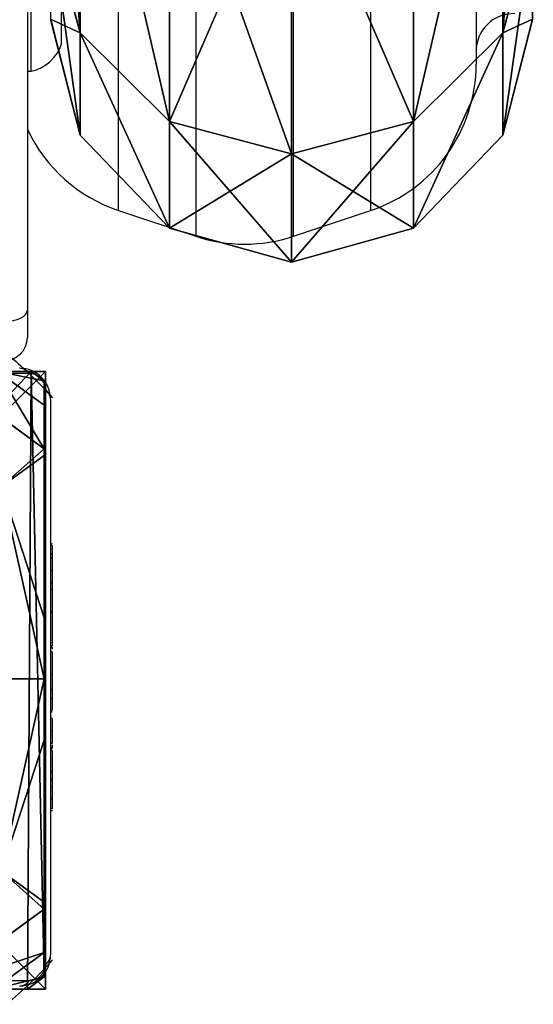
# Model space of a CAD drawing. Units: centimetres. Extents: x -304 to 302, y -229 to 231.
# Drawn here: x 3 to 10, y -74 to -62 of the extents above; entities that cross this region are included whole.
import ezdxf

# ---------------------------------------------------------------- set-up
doc = ezdxf.new("R2010")
doc.units = ezdxf.units.CM
doc.header["$LTSCALE"] = 2.54
doc.layers.get('0').update_dxf_attribs({"true_color": 0xff5454})
doc.layers.add('VP-EQ', color=7, linetype='Continuous', true_color=0x8a3492)

# ---------------------------------------------------------------- blocks, each defined once
blk = doc.blocks.new('R__nica')
at = {"color": 0}
for p, q in [((56.306, 6.964, 38.885), (57.843, 6.531, 39.384)), ((56.306, 6.964, 38.885), (57.843, 6.531, 39.384)), ((56.336, 6.955, 22.105), (57.843, 6.531, 21.616)), ((56.336, 6.955, 22.105), (57.843, 6.531, 21.616)), ((57.652, 6.959, 30.5), (59.25, 6.531, 30.5)), ((57.652, 6.959, 30.5), (59.25, 6.531, 30.5)), ((53.759, 6.531, 13.601), (57.843, 6.531, 21.616)), ((53.759, 6.531, 13.601), (57.843, 6.531, 21.616)), ((57.843, 6.531, 39.384), (53.759, 6.531, 47.399)), ((57.843, 6.531, 39.384), (53.759, 6.531, 47.399)), ((59.25, 6.531, 30.5), (57.843, 6.531, 39.384)), ((57.843, 6.531, 39.384), (59.061, 5.25, 39.78)), ((57.843, 6.531, 21.616), (59.061, 5.25, 21.22)), ((57.843, 6.531, 21.616), (59.25, 6.531, 30.5)), ((57.843, 6.531, 21.616), (59.061, 5.25, 21.22)), ((59.25, 6.531, 30.5), (57.843, 6.531, 39.384)), ((57.843, 6.531, 39.384), (59.061, 5.25, 39.78)), ((57.843, 6.531, 21.616), (59.25, 6.531, 30.5)), ((59.25, 6.531, 30.5), (60.531, 5.25, 30.5)), ((59.25, 6.531, 30.5), (60.531, 5.25, 30.5)), ((59.061, 5.25, 39.78), (54.796, 5.25, 48.152)), ((54.796, 5.25, 12.848), (59.061, 5.25, 21.22)), ((54.796, 5.25, 12.848), (59.061, 5.25, 21.22)), ((59.061, 5.25, 39.78), (54.796, 5.25, 48.152)), ((60.531, 5.25, 30.5), (59.061, 5.25, 39.78)), ((59.061, 5.25, 39.78), (59.507, 3.5, 39.925)), ((59.061, 5.25, 21.22), (60.531, 5.25, 30.5)), ((59.061, 5.25, 21.22), (59.507, 3.5, 21.075)), ((59.061, 5.25, 21.22), (59.507, 3.5, 21.075)), ((59.061, 5.25, 21.22), (60.531, 5.25, 30.5)), ((60.531, 5.25, 30.5), (59.061, 5.25, 39.78)), ((59.061, 5.25, 39.78), (59.507, 3.5, 39.925)), ((60.531, 5.25, 30.5), (61, 3.5, 30.5)), ((60.531, 5.25, 30.5), (61, 3.5, 30.5)), ((55.175, 3.5, 48.427), (59.507, 3.5, 39.925)), ((59.507, 3.5, 21.075), (55.175, 3.5, 12.573)), ((59.507, 3.5, 21.075), (55.175, 3.5, 12.573)), ((55.175, 3.5, 48.427), (59.507, 3.5, 39.925)), ((59.507, 3.5, 21.075), (59.061, 1.75, 21.22)), ((59.507, 3.5, 21.075), (59.061, 1.75, 21.22)), ((59.507, 3.5, 39.925), (59.061, 1.75, 39.78)), ((59.507, 3.5, 39.925), (59.061, 1.75, 39.78)), ((61, 3.5, 30.5), (59.507, 3.5, 21.075)), ((61, 3.5, 30.5), (59.507, 3.5, 21.075)), ((59.507, 3.5, 39.925), (61, 3.5, 30.5)), ((59.507, 3.5, 39.925), (61, 3.5, 30.5)), ((61, 3.5, 30.5), (60.531, 1.75, 30.5)), ((61, 3.5, 30.5), (60.531, 1.75, 30.5)), ((59.061, 1.75, 39.78), (54.796, 1.75, 48.152)), ((54.796, 1.75, 12.848), (59.061, 1.75, 21.22)), ((54.796, 1.75, 12.848), (59.061, 1.75, 21.22)), ((59.061, 1.75, 39.78), (54.796, 1.75, 48.152)), ((59.061, 1.75, 21.22), (57.843, 0.469, 21.616)), ((59.061, 1.75, 39.78), (57.843, 0.469, 39.384)), ((59.061, 1.75, 21.22), (57.843, 0.469, 21.616)), ((59.061, 1.75, 39.78), (57.843, 0.469, 39.384)), ((59.061, 1.75, 21.22), (60.531, 1.75, 30.5)), ((59.061, 1.75, 21.22), (60.531, 1.75, 30.5)), ((60.531, 1.75, 30.5), (59.061, 1.75, 39.78)), ((60.531, 1.75, 30.5), (59.061, 1.75, 39.78)), ((60.531, 1.75, 30.5), (59.25, 0.469, 30.5)), ((60.531, 1.75, 30.5), (59.25, 0.469, 30.5)), ((57.843, 0.469, 39.384), (53.759, 0.469, 47.399)), ((53.759, 0.469, 13.601), (57.843, 0.469, 21.616)), ((53.759, 0.469, 13.601), (57.843, 0.469, 21.616)), ((57.843, 0.469, 39.384), (53.759, 0.469, 47.399)), ((57.843, 0.469, 39.384), (56.306, 0.036, 38.885)), ((57.843, 0.469, 39.384), (56.306, 0.036, 38.885)), ((57.843, 0.469, 21.616), (56.336, 0.045, 22.105)), ((57.843, 0.469, 21.616), (56.336, 0.045, 22.105)), ((59.25, 0.469, 30.5), (57.652, 0.041, 30.5)), ((59.25, 0.469, 30.5), (57.652, 0.041, 30.5)), ((57.843, 0.469, 21.616), (59.25, 0.469, 30.5)), ((59.25, 0.469, 30.5), (57.843, 0.469, 39.384)), ((59.25, 0.469, 30.5), (57.843, 0.469, 39.384)), ((57.843, 0.469, 21.616), (59.25, 0.469, 30.5))]:
    blk.add_line(p, q, dxfattribs=at)
mesh = blk.add_polyface(dxfattribs=at)
corners = [(52.481, 6.964, 46.393), (57.843, 6.531, 39.384), (56.306, 6.964, 38.885), (53.759, 6.531, 47.399), (52.436, 6.969, 46.437)]
mesh.append_faces([[corners[k] for k in face] for face in [(0, 1, 2), (3, 0, 4)]], dxfattribs={"vtx0": -1, "color": 0})
mesh.append_faces([[corners[k] for k in face] for face in [(1, 0, 3)]], dxfattribs={"vtx0": -1, "vtx1": -1, "color": 0})
mesh = blk.add_polyface(dxfattribs=at)
corners = [(52.485, 6.953, 14.527), (57.843, 6.531, 21.616), (53.759, 6.531, 13.601), (56.332, 6.953, 22.077), (56.336, 6.955, 22.105)]
mesh.append_faces([[corners[k] for k in face] for face in [(0, 1, 2), (1, 3, 4)]], dxfattribs={"vtx0": -1, "color": 0})
mesh.append_faces([[corners[k] for k in face] for face in [(1, 0, 3)]], dxfattribs={"vtx0": -1, "vtx2": -1, "color": 0})
mesh = blk.add_polyface(dxfattribs=at)
corners = [(57.652, 6.959, 30.5), (57.843, 6.531, 39.384), (59.25, 6.531, 30.5), (56.332, 6.959, 38.834), (56.306, 6.964, 38.885)]
mesh.append_faces([[corners[k] for k in face] for face in [(0, 1, 2), (1, 3, 4)]], dxfattribs={"vtx0": -1, "color": 0})
mesh.append_faces([[corners[k] for k in face] for face in [(1, 0, 3)]], dxfattribs={"vtx0": -1, "vtx2": -1, "color": 0})
mesh = blk.add_polyface(dxfattribs=at)
corners = [(56.336, 6.955, 22.105), (59.25, 6.531, 30.5), (57.843, 6.531, 21.616), (57.659, 6.955, 30.456), (57.652, 6.959, 30.5)]
mesh.append_faces([[corners[k] for k in face] for face in [(0, 1, 2), (1, 3, 4)]], dxfattribs={"vtx0": -1, "color": 0})
mesh.append_faces([[corners[k] for k in face] for face in [(1, 0, 3)]], dxfattribs={"vtx0": -1, "vtx2": -1, "color": 0})
mesh = blk.add_polyface(dxfattribs=at)
corners = [(53.759, 6.531, 13.601), (59.061, 5.25, 21.22), (54.796, 5.25, 12.848), (57.843, 6.531, 21.616)]
mesh.append_faces([[corners[k] for k in face] for face in [(0, 1, 2), (1, 0, 3)]], dxfattribs={"vtx0": -1, "color": 0})
mesh = blk.add_polyface(dxfattribs=at)
corners = [(53.759, 6.531, 47.399), (59.061, 5.25, 39.78), (57.843, 6.531, 39.384), (54.796, 5.25, 48.152)]
mesh.append_faces([[corners[k] for k in face] for face in [(0, 1, 2), (1, 0, 3)]], dxfattribs={"vtx0": -1, "color": 0})
mesh = blk.add_polyface(dxfattribs=at)
corners = [(57.843, 6.531, 39.384), (60.531, 5.25, 30.5), (59.25, 6.531, 30.5), (59.061, 5.25, 39.78)]
mesh.append_faces([[corners[k] for k in face] for face in [(0, 1, 2), (1, 0, 3)]], dxfattribs={"vtx0": -1, "color": 0})
mesh = blk.add_polyface(dxfattribs=at)
corners = [(57.843, 6.531, 21.616), (60.531, 5.25, 30.5), (59.061, 5.25, 21.22), (59.25, 6.531, 30.5)]
mesh.append_faces([[corners[k] for k in face] for face in [(0, 1, 2), (1, 0, 3)]], dxfattribs={"vtx0": -1, "color": 0})
mesh = blk.add_polyface(dxfattribs=at)
corners = [(59.061, 5.25, 39.78), (55.175, 3.5, 48.427), (59.507, 3.5, 39.925), (54.796, 5.25, 48.152)]
mesh.append_faces([[corners[k] for k in face] for face in [(0, 1, 2), (1, 0, 3)]], dxfattribs={"vtx0": -1, "color": 0})
mesh = blk.add_polyface(dxfattribs=at)
corners = [(55.175, 3.5, 12.573), (59.061, 5.25, 21.22), (59.507, 3.5, 21.075), (54.796, 5.25, 12.848)]
mesh.append_faces([[corners[k] for k in face] for face in [(0, 1, 2), (1, 0, 3)]], dxfattribs={"vtx0": -1, "color": 0})
mesh = blk.add_polyface(dxfattribs=at)
corners = [(59.061, 5.25, 21.22), (61, 3.5, 30.5), (59.507, 3.5, 21.075), (60.531, 5.25, 30.5)]
mesh.append_faces([[corners[k] for k in face] for face in [(0, 1, 2), (1, 0, 3)]], dxfattribs={"vtx0": -1, "color": 0})
mesh = blk.add_polyface(dxfattribs=at)
corners = [(60.531, 5.25, 30.5), (59.507, 3.5, 39.925), (61, 3.5, 30.5), (59.061, 5.25, 39.78)]
mesh.append_faces([[corners[k] for k in face] for face in [(0, 1, 2), (1, 0, 3)]], dxfattribs={"vtx0": -1, "color": 0})
mesh = blk.add_polyface(dxfattribs=at)
corners = [(55.175, 3.5, 12.573), (59.061, 1.75, 21.22), (54.796, 1.75, 12.848), (59.507, 3.5, 21.075)]
mesh.append_faces([[corners[k] for k in face] for face in [(0, 1, 2), (1, 0, 3)]], dxfattribs={"vtx0": -1, "color": 0})
mesh = blk.add_polyface(dxfattribs=at)
corners = [(59.507, 3.5, 39.925), (54.796, 1.75, 48.152), (59.061, 1.75, 39.78), (55.175, 3.5, 48.427)]
mesh.append_faces([[corners[k] for k in face] for face in [(0, 1, 2), (1, 0, 3)]], dxfattribs={"vtx0": -1, "color": 0})
mesh = blk.add_polyface(dxfattribs=at)
corners = [(59.507, 3.5, 21.075), (60.531, 1.75, 30.5), (59.061, 1.75, 21.22), (61, 3.5, 30.5)]
mesh.append_faces([[corners[k] for k in face] for face in [(0, 1, 2), (1, 0, 3)]], dxfattribs={"vtx0": -1, "color": 0})
mesh = blk.add_polyface(dxfattribs=at)
corners = [(61, 3.5, 30.5), (59.061, 1.75, 39.78), (60.531, 1.75, 30.5), (59.507, 3.5, 39.925)]
mesh.append_faces([[corners[k] for k in face] for face in [(0, 1, 2), (1, 0, 3)]], dxfattribs={"vtx0": -1, "color": 0})
mesh = blk.add_polyface(dxfattribs=at)
corners = [(59.061, 1.75, 39.78), (53.759, 0.469, 47.399), (57.843, 0.469, 39.384), (54.796, 1.75, 48.152)]
mesh.append_faces([[corners[k] for k in face] for face in [(0, 1, 2), (1, 0, 3)]], dxfattribs={"vtx0": -1, "color": 0})
mesh = blk.add_polyface(dxfattribs=at)
corners = [(59.061, 1.75, 21.22), (53.759, 0.469, 13.601), (54.796, 1.75, 12.848), (57.843, 0.469, 21.616)]
mesh.append_faces([[corners[k] for k in face] for face in [(0, 1, 2), (1, 0, 3)]], dxfattribs={"vtx0": -1, "color": 0})
mesh = blk.add_polyface(dxfattribs=at)
corners = [(60.531, 1.75, 30.5), (57.843, 0.469, 21.616), (59.061, 1.75, 21.22), (59.25, 0.469, 30.5)]
mesh.append_faces([[corners[k] for k in face] for face in [(0, 1, 2), (1, 0, 3)]], dxfattribs={"vtx0": -1, "color": 0})
mesh = blk.add_polyface(dxfattribs=at)
corners = [(60.531, 1.75, 30.5), (57.843, 0.469, 39.384), (59.25, 0.469, 30.5), (59.061, 1.75, 39.78)]
mesh.append_faces([[corners[k] for k in face] for face in [(0, 1, 2), (1, 0, 3)]], dxfattribs={"vtx0": -1, "color": 0})
mesh = blk.add_polyface(dxfattribs=at)
corners = [(57.843, 0.469, 39.384), (52.481, 0.036, 46.393), (56.306, 0.036, 38.885), (53.759, 0.469, 47.399), (52.436, 0.031, 46.437)]
mesh.append_faces([[corners[k] for k in face] for face in [(0, 1, 2), (1, 3, 4)]], dxfattribs={"vtx0": -1, "color": 0})
mesh.append_faces([[corners[k] for k in face] for face in [(1, 0, 3)]], dxfattribs={"vtx0": -1, "vtx2": -1, "color": 0})
mesh = blk.add_polyface(dxfattribs=at)
corners = [(57.843, 0.469, 21.616), (52.485, 0.047, 14.527), (53.759, 0.469, 13.601), (56.332, 0.047, 22.077), (56.336, 0.045, 22.105)]
mesh.append_faces([[corners[k] for k in face] for face in [(0, 1, 2), (3, 0, 4)]], dxfattribs={"vtx0": -1, "color": 0})
mesh.append_faces([[corners[k] for k in face] for face in [(1, 0, 3)]], dxfattribs={"vtx0": -1, "vtx1": -1, "color": 0})
mesh = blk.add_polyface(dxfattribs=at)
corners = [(57.843, 0.469, 39.384), (57.652, 0.041, 30.5), (59.25, 0.469, 30.5), (56.332, 0.041, 38.834), (56.306, 0.036, 38.885)]
mesh.append_faces([[corners[k] for k in face] for face in [(0, 1, 2), (3, 0, 4)]], dxfattribs={"vtx0": -1, "color": 0})
mesh.append_faces([[corners[k] for k in face] for face in [(1, 0, 3)]], dxfattribs={"vtx0": -1, "vtx1": -1, "color": 0})
mesh = blk.add_polyface(dxfattribs=at)
corners = [(59.25, 0.469, 30.5), (56.336, 0.045, 22.105), (57.843, 0.469, 21.616), (57.659, 0.045, 30.456), (57.652, 0.041, 30.5)]
mesh.append_faces([[corners[k] for k in face] for face in [(0, 1, 2), (3, 0, 4)]], dxfattribs={"vtx0": -1, "color": 0})
mesh.append_faces([[corners[k] for k in face] for face in [(1, 0, 3)]], dxfattribs={"vtx0": -1, "vtx1": -1, "color": 0})
blk = doc.blocks.new('Komponent_4')
at = {"color": 18, "true_color": 0x030303, "xscale": 0.9405000000000009, "yscale": 0.9028800000000009, "zscale": 0.9405000000000008, "rotation": 360}
blk.add_blockref('R__nica', (0, 1.731), dxfattribs=at)
blk = doc.blocks.new('Grupuj_28')
at = {"color": 0, "rotation": 269.9999999999999}
blk.add_blockref('Komponent_4', (8, 58.818, 8.268), dxfattribs=at)
blk = doc.blocks.new('Komponent_6')
at = {"color": 0}
blk.add_blockref('Grupuj_28', (0.1, 0, 0.148), dxfattribs=at)
blk = doc.blocks.new('Grupuj_42')
at = {"color": 0}
for p, q in [((0, 8), (8, 8)), ((0, 8), (0, 8, 91.9)), ((0, 8, 91.9), (8, 8, 91.9)), ((0, 0), (0, 8)), ((0, 0, 91.9), (0, 8, 91.9)), ((0, 8), (0, 8, 91.9)), ((0, 0, 91.9), (0, 8, 91.9)), ((0, 8, 91.9), (8, 8, 91.9)), ((0, 0), (0, 8)), ((0, 8), (8, 8)), ((8, 8), (8, 8, 91.9)), ((8, 8, 91.9), (8, 0, 91.9)), ((8, 8), (8, 0)), ((8, 8), (8, 8, 91.9)), ((8, 8, 91.9), (8, 0, 91.9)), ((8, 8), (8, 0)), ((8, 0), (0, 0)), ((8, 0, 91.9), (0, 0, 91.9)), ((0, 0), (0, 0, 91.9)), ((0, 0), (0, 0, 91.9)), ((8, 0, 91.9), (0, 0, 91.9)), ((8, 0), (0, 0)), ((8, 0), (8, 0, 91.9)), ((8, 0), (8, 0, 91.9))]:
    blk.add_line(p, q, dxfattribs=at)
mesh = blk.add_polyface(dxfattribs=at)
corners = [(0, 8, 91.9), (8, 8), (0, 8), (8, 8, 91.9)]
mesh.append_faces([[corners[k] for k in face] for face in [(0, 1, 2), (1, 0, 3)]], dxfattribs={"vtx0": -1, "color": 0})
mesh = blk.add_polyface(dxfattribs=at)
corners = [(0, 8, 91.9), (0, 0), (0, 0, 91.9), (0, 8)]
mesh.append_faces([[corners[k] for k in face] for face in [(0, 1, 2), (1, 0, 3)]], dxfattribs={"vtx0": -1, "color": 0})
mesh = blk.add_polyface(dxfattribs=at)
corners = [(8, 0, 91.9), (0, 8, 91.9), (0, 0, 91.9), (8, 8, 91.9)]
mesh.append_faces([[corners[k] for k in face] for face in [(0, 1, 2), (1, 0, 3)]], dxfattribs={"vtx0": -1, "color": 0})
mesh = blk.add_polyface(dxfattribs=at)
corners = [(8, 8), (0, 0), (0, 8), (8, 0)]
mesh.append_faces([[corners[k] for k in face] for face in [(0, 1, 2), (1, 0, 3)]], dxfattribs={"vtx0": -1, "color": 0})
mesh = blk.add_polyface(dxfattribs=at)
corners = [(8, 8), (8, 0, 91.9), (8, 0), (8, 8, 91.9)]
mesh.append_faces([[corners[k] for k in face] for face in [(0, 1, 2), (1, 0, 3)]], dxfattribs={"vtx0": -1, "color": 0})
mesh = blk.add_polyface(dxfattribs=at)
corners = [(8, 0, 91.9), (0, 0), (8, 0), (0, 0, 91.9)]
mesh.append_faces([[corners[k] for k in face] for face in [(0, 1, 2), (1, 0, 3)]], dxfattribs={"vtx0": -1, "color": 0})
blk = doc.blocks.new('Grupuj_44')
at = {"color": 253, "true_color": 0xa7a7a7}
blk.add_blockref('Grupuj_42', (0, 0), dxfattribs=at)
blk = doc.blocks.new('Komponent_9')
at = {"color": 0}
blk.add_blockref('Grupuj_44', (10.2, 0), dxfattribs=at)
blk = doc.blocks.new('Grupuj_45')
at = {"color": 0}
for p, q in [((0.149, 8), (7.777, 8)), ((0.149, 8), (7.777, 8)), ((7.946, 6.999, 3.615), (6.569, 8, 3.615)), ((7.946, 6.999, 3.615), (6.569, 8, 3.615)), ((7.777, 8, 2.42), (7.341, 8, 3.006)), ((7.777, 8, 2.42), (7.341, 8, 3.006)), ((7.777, 8), (7.946, 7.877)), ((7.777, 8), (7.777, 8, 2.42)), ((7.777, 8, 2.42), (7.946, 7.877, 2.42)), ((7.777, 8), (7.777, 8, 2.42)), ((7.777, 8, 2.42), (7.946, 7.877, 2.42)), ((7.777, 8), (7.946, 7.877)), ((7.946, 7.877, 2.42), (7.946, 7.877)), ((7.946, 7.561, 3.006), (7.946, 7.877, 2.42)), ((7.946, 7.877), (7.946, 0.157)), ((7.946, 7.877, 2.42), (7.946, 7.877)), ((7.946, 7.561, 3.006), (7.946, 7.877, 2.42)), ((7.946, 7.877), (7.946, 0.157)), ((7.946, 6.999, 3.615), (7.946, 7.561, 3.006)), ((7.946, 6.999, 3.615), (7.946, 7.561, 3.006)), ((7.946, 6.911, 3.696), (7.393, 6.51, 4.434)), ((7.946, 6.911, 3.696), (7.393, 6.51, 4.434)), ((7.946, 6.911, 3.696), (7.946, 6.999, 3.615)), ((7.946, 6.911, 3.696), (7.946, 6.999, 3.615)), ((7.946, 4.809, 4.434), (7.946, 6.911, 3.696)), ((7.946, 4.809, 4.434), (7.946, 6.911, 3.696)), ((7.946, 4.809, 4.434), (7.393, 6.51, 4.434)), ((7.946, 4.809, 4.434), (7.393, 6.51, 4.434)), ((7.946, 4.017, 4.564), (7.946, 4.809, 4.434)), ((7.946, 4.017, 4.564), (7.946, 4.809, 4.434)), ((7.946, 4.017, 4.564), (6.647, 4.017, 5.217)), ((7.946, 4.017, 4.564), (6.647, 4.017, 5.217)), ((7.946, 3.225, 4.434), (7.946, 4.017, 4.564)), ((7.946, 3.225, 4.434), (7.946, 4.017, 4.564)), ((7.393, 1.525, 4.434), (7.946, 3.225, 4.434)), ((7.393, 1.525, 4.434), (7.946, 3.225, 4.434)), ((7.946, 1.124, 3.696), (7.946, 3.225, 4.434)), ((7.946, 1.124, 3.696), (7.946, 3.225, 4.434)), ((7.946, 1.124, 3.696), (7.393, 1.525, 4.434)), ((7.946, 1.124, 3.696), (7.393, 1.525, 4.434)), ((6.521, 0, 3.615), (7.946, 1.035, 3.615)), ((6.521, 0, 3.615), (7.946, 1.035, 3.615)), ((7.946, 1.035, 3.615), (7.946, 1.124, 3.696)), ((7.946, 1.035, 3.615), (7.946, 1.124, 3.696)), ((7.946, 0.474, 3.006), (7.946, 1.035, 3.615)), ((7.946, 0.474, 3.006), (7.946, 1.035, 3.615)), ((7.946, 0.157, 2.42), (7.946, 0.474, 3.006)), ((7.946, 0.157, 2.42), (7.946, 0.474, 3.006)), ((7.946, 0.157, 2.42), (7.73, 0, 2.42)), ((7.946, 0.157), (7.73, 0)), ((7.946, 0.157, 2.42), (7.73, 0, 2.42)), ((7.946, 0.157), (7.73, 0)), ((7.946, 0.157), (7.946, 0.157, 2.42)), ((7.946, 0.157), (7.946, 0.157, 2.42)), ((7.73, 0), (0.196, 0)), ((7.73, 0), (0.196, 0)), ((7.293, 0, 3.006), (7.73, 0, 2.42)), ((7.293, 0, 3.006), (7.73, 0, 2.42)), ((7.73, 0, 2.42), (7.73, 0)), ((7.73, 0, 2.42), (7.73, 0))]:
    blk.add_line(p, q, dxfattribs=at)
at = {"color": 0, "extrusion": (9.72909e-14, -1.2783e-13, -1)}
blk.add_arc((-3.963, 4.017, -3.006), 5.476, 130.3025, 138.3416, dxfattribs=at)
blk.add_arc((-3.963, 4.017, -3.006), 5.476, 130.3025, 138.3416, dxfattribs=at)
at = {"color": 0, "extrusion": (-1.14846e-13, -7.8155e-14, -1)}
blk.add_arc((-3.963, 4.017, -3.006), 5.476, 221.6584, 230.3384, dxfattribs=at)
blk.add_arc((-3.963, 4.017, -3.006), 5.476, 221.6584, 230.3384, dxfattribs=at)
at = {"color": 0}
mesh = blk.add_polyface(dxfattribs=at)
corners = [(0, 7.892), (0.196, 0), (0, 0.142), (0.149, 8), (7.777, 8), (7.73, 0), (7.946, 0.157), (7.946, 7.877)]
mesh.append_faces([[corners[k] for k in face] for face in [(0, 1, 2), (6, 4, 7)]], dxfattribs={"vtx0": -1, "color": 0})
mesh.append_faces([[corners[k] for k in face] for face in [(1, 4, 5), (5, 4, 6)]], dxfattribs={"vtx0": -1, "vtx1": -1, "color": 0})
mesh.append_faces([[corners[k] for k in face] for face in [(1, 0, 3), (1, 3, 4)]], dxfattribs={"vtx0": -1, "vtx2": -1, "color": 0})
mesh = blk.add_polyface(dxfattribs=at)
corners = [(0.149, 8), (7.777, 8, 2.42), (7.777, 8), (0.149, 8, 2.42), (7.341, 8, 3.006), (0.585, 8, 3.006), (1.357, 8, 3.615), (6.569, 8, 3.615), (2.584, 8, 4.434), (5.342, 8, 4.434), (2.669, 8, 4.461), (5.257, 8, 4.461)]
mesh.append_faces([[corners[k] for k in face] for face in [(0, 1, 2), (9, 10, 11)]], dxfattribs={"vtx0": -1, "color": 0})
mesh.append_faces([[corners[k] for k in face] for face in [(1, 3, 4), (4, 6, 7), (7, 8, 9)]], dxfattribs={"vtx0": -1, "vtx1": -1, "color": 0})
mesh.append_faces([[corners[k] for k in face] for face in [(1, 0, 3), (4, 3, 5), (4, 5, 6), (7, 6, 8), (9, 8, 10)]], dxfattribs={"vtx0": -1, "vtx2": -1, "color": 0})
mesh = blk.add_polyface(dxfattribs=at)
corners = [(7.393, 6.51, 4.434), (6.569, 8, 3.615), (5.342, 8, 4.434), (7.946, 6.999, 3.615), (7.946, 6.911, 3.696)]
mesh.append_faces([[corners[k] for k in face] for face in [(0, 1, 2), (3, 0, 4)]], dxfattribs={"vtx0": -1, "color": 0})
mesh.append_faces([[corners[k] for k in face] for face in [(1, 0, 3)]], dxfattribs={"vtx0": -1, "vtx1": -1, "color": 0})
mesh = blk.add_polyface(dxfattribs=at)
corners = [(7.341, 8, 3.006), (7.946, 6.999, 3.615), (7.946, 7.561, 3.006), (6.569, 8, 3.615)]
mesh.append_faces([[corners[k] for k in face] for face in [(0, 1, 2), (1, 0, 3)]], dxfattribs={"vtx0": -1, "color": 0})
mesh = blk.add_polyface(dxfattribs=at)
corners = [(7.341, 8, 3.006), (7.946, 7.877, 2.42), (7.777, 8, 2.42), (7.946, 7.561, 3.006)]
mesh.append_faces([[corners[k] for k in face] for face in [(0, 1, 2), (1, 0, 3)]], dxfattribs={"vtx0": -1, "color": 0})
mesh = blk.add_polyface(dxfattribs=at)
corners = [(7.777, 8, 2.42), (7.946, 7.877), (7.777, 8), (7.946, 7.877, 2.42)]
mesh.append_faces([[corners[k] for k in face] for face in [(0, 1, 2), (1, 0, 3)]], dxfattribs={"vtx0": -1, "color": 0})
mesh = blk.add_polyface(dxfattribs=at)
corners = [(7.946, 7.877), (7.946, 0.157, 2.42), (7.946, 0.157), (7.946, 0.474, 3.006), (7.946, 1.035, 3.615), (7.946, 1.124, 3.696), (7.946, 3.225, 4.434), (7.946, 4.017, 4.564), (7.946, 4.809, 4.434), (7.946, 6.911, 3.696), (7.946, 6.999, 3.615), (7.946, 7.561, 3.006), (7.946, 7.877, 2.42)]
mesh.append_faces([[corners[k] for k in face] for face in [(0, 1, 2), (11, 0, 12)]], dxfattribs={"vtx0": -1, "color": 0})
mesh.append_faces([[corners[k] for k in face] for face in [(1, 0, 3), (3, 0, 4), (4, 0, 5), (5, 0, 6), (6, 0, 7), (7, 0, 8), (8, 0, 9), (9, 0, 10), (10, 0, 11)]], dxfattribs={"vtx0": -1, "vtx1": -1, "color": 0})
mesh = blk.add_polyface(dxfattribs=at)
corners = [(7.946, 6.911, 3.696), (7.393, 6.51, 4.434), (7.946, 4.809, 4.434)]
mesh.append_faces([[corners[k] for k in face] for face in [(0, 1, 2)]], dxfattribs={"color": 0})
mesh = blk.add_polyface(dxfattribs=at)
corners = [(6.647, 4.017, 5.217), (7.393, 6.51, 4.434), (6.134, 5.595, 5.217), (7.946, 4.017, 4.564), (7.946, 4.809, 4.434)]
mesh.append_faces([[corners[k] for k in face] for face in [(0, 1, 2), (1, 3, 4)]], dxfattribs={"vtx0": -1, "color": 0})
mesh.append_faces([[corners[k] for k in face] for face in [(1, 0, 3)]], dxfattribs={"vtx0": -1, "vtx2": -1, "color": 0})
mesh = blk.add_polyface(dxfattribs=at)
corners = [(7.393, 1.525, 4.434), (6.647, 4.017, 5.217), (6.134, 2.439, 5.217), (7.946, 4.017, 4.564), (7.946, 3.225, 4.434)]
mesh.append_faces([[corners[k] for k in face] for face in [(0, 1, 2), (3, 0, 4)]], dxfattribs={"vtx0": -1, "color": 0})
mesh.append_faces([[corners[k] for k in face] for face in [(1, 0, 3)]], dxfattribs={"vtx0": -1, "vtx1": -1, "color": 0})
mesh = blk.add_polyface(dxfattribs=at)
corners = [(7.946, 3.225, 4.434), (7.393, 1.525, 4.434), (7.946, 1.124, 3.696)]
mesh.append_faces([[corners[k] for k in face] for face in [(0, 1, 2)]], dxfattribs={"color": 0})
mesh = blk.add_polyface(dxfattribs=at)
corners = [(6.521, 0, 3.615), (7.393, 1.525, 4.434), (5.294, 0, 4.434), (7.946, 1.035, 3.615), (7.946, 1.124, 3.696)]
mesh.append_faces([[corners[k] for k in face] for face in [(0, 1, 2), (1, 3, 4)]], dxfattribs={"vtx0": -1, "color": 0})
mesh.append_faces([[corners[k] for k in face] for face in [(1, 0, 3)]], dxfattribs={"vtx0": -1, "vtx2": -1, "color": 0})
mesh = blk.add_polyface(dxfattribs=at)
corners = [(7.946, 0.474, 3.006), (6.521, 0, 3.615), (7.293, 0, 3.006), (7.946, 1.035, 3.615)]
mesh.append_faces([[corners[k] for k in face] for face in [(0, 1, 2), (1, 0, 3)]], dxfattribs={"vtx0": -1, "color": 0})
mesh = blk.add_polyface(dxfattribs=at)
corners = [(7.946, 0.157, 2.42), (7.293, 0, 3.006), (7.73, 0, 2.42), (7.946, 0.474, 3.006)]
mesh.append_faces([[corners[k] for k in face] for face in [(0, 1, 2), (1, 0, 3)]], dxfattribs={"vtx0": -1, "color": 0})
mesh = blk.add_polyface(dxfattribs=at)
corners = [(7.946, 0.157, 2.42), (7.73, 0), (7.946, 0.157), (7.73, 0, 2.42)]
mesh.append_faces([[corners[k] for k in face] for face in [(0, 1, 2), (1, 0, 3)]], dxfattribs={"vtx0": -1, "color": 0})
mesh = blk.add_polyface(dxfattribs=at)
corners = [(7.73, 0, 2.42), (0.196, 0), (7.73, 0), (0.196, 0, 2.42), (7.293, 0, 3.006), (0.632, 0, 3.006), (1.405, 0, 3.615), (6.521, 0, 3.615), (5.294, 0, 4.434), (2.631, 0, 4.434), (2.658, 0, 4.443), (5.268, 0, 4.443)]
mesh.append_faces([[corners[k] for k in face] for face in [(0, 1, 2), (10, 8, 11)]], dxfattribs={"vtx0": -1, "color": 0})
mesh.append_faces([[corners[k] for k in face] for face in [(1, 0, 3), (3, 4, 5), (5, 4, 6), (6, 8, 9), (9, 8, 10)]], dxfattribs={"vtx0": -1, "vtx1": -1, "color": 0})
mesh.append_faces([[corners[k] for k in face] for face in [(3, 0, 4), (6, 4, 7), (6, 7, 8)]], dxfattribs={"vtx0": -1, "vtx2": -1, "color": 0})
blk = doc.blocks.new('Komponent_10')
at = {"color": 18, "true_color": 0x030303}
blk.add_blockref('Grupuj_45', (0, 0), dxfattribs=at)
blk = doc.blocks.new('Grupuj_2')
at = {"color": 0}
for name, p in [('Komponent_6', (144.585, 11.81, 14.725)), ('Komponent_10', (146.426, 3.843, 91.9)), ('Komponent_9', (136.189, 3.843))]:
    blk.add_blockref(name, p, dxfattribs=at)
blk = doc.blocks.new('01082')
at = {"layer": 'VP-EQ', "color": 0, "linetype": 'Continuous', "lineweight": 25}
for p, q in [((1588.704, 58.184), (1588.704, -0.306)), ((1590.885, 57.228), (1590.885, 0.65)), ((1592.15, 0.65), (1592.15, 57.228)), ((1593.15, 56.895), (1593.15, 0.983)), ((1594.517, 54.997), (1594.517, 2.88)), ((1589.885, 0.983), (1589.885, 18.306)), ((1588.754, 2.789), (1588.754, 4.189)), ((1589.144, 3.139), (1589.144, 3.839)), ((1588.704, 2.789), (1588.754, 2.789)), ((1589.885, 0.983), (1590.885, 0.65)), ((1592.15, 0.65), (1593.15, 0.983)), ((1588.704, -0.306), (1588.704, -0.661)), ((1588.728, -1.13), (1581.279, -1.13)), ((1588.935, -8.785), (1588.935, -1.337)), ((1589.004, -1.461), (1589.004, -8.661)), ((1589.024, -3.334), (1589.004, -3.334)), ((1589.024, -3.356), (1589.004, -3.356)), ((1589.024, -3.356), (1589.024, -3.47)), ((1589.024, -3.47), (1589.004, -3.47)), ((1589.024, -3.523), (1589.004, -3.523)), ((1589.024, -3.47), (1589.024, -3.621)), ((1589.024, -3.523), (1589.024, -3.684)), ((1589.024, -3.684), (1589.004, -3.684)), ((1589.024, -3.685), (1589.004, -3.685)), ((1589.024, -3.621), (1589.024, -3.684)), ((1589.024, -3.684), (1589.024, -3.685)), ((1589.024, -3.685), (1589.024, -3.845)), ((1589.024, -3.685), (1589.024, -3.713)), ((1589.024, -3.823), (1589.024, -3.981)), ((1589.024, -3.845), (1589.004, -3.845)), ((1589.024, -3.927), (1589.004, -3.927)), ((1589.024, -3.927), (1589.024, -4.222)), ((1589.024, -4.222), (1589.004, -4.222)), ((1589.024, -4.222), (1589.024, -4.655)), ((1589.024, -4.655), (1589.004, -4.655)), ((1589.024, -4.673), (1589.004, -4.673)), ((1589.024, -4.673), (1589.024, -4.698)), ((1589.024, -4.733), (1589.004, -4.733)), ((1589.024, -4.733), (1589.024, -5.029)), ((1589.024, -5.029), (1589.004, -5.029)), ((1589.024, -5.029), (1589.024, -5.225)), ((1589.024, -5.225), (1589.004, -5.225)), ((1589.024, -5.225), (1589.024, -5.344)), ((1589.024, -5.344), (1589.004, -5.344)), ((1589.024, -5.344), (1589.024, -5.489)), ((1589.024, -5.489), (1589.004, -5.489)), ((1589.024, -5.512), (1589.004, -5.512)), ((1589.024, -5.513), (1589.004, -5.513)), ((1589.024, -5.514), (1589.004, -5.514)), ((1589.024, -5.598), (1589.004, -5.598)), ((1589.024, -5.598), (1589.024, -5.76)), ((1589.024, -5.76), (1589.004, -5.76)), ((1589.024, -5.761), (1589.004, -5.761)), ((1589.024, -5.76), (1589.024, -5.761)), ((1589.024, -5.761), (1589.024, -5.921)), ((1589.024, -5.921), (1589.004, -5.921)), ((1589.024, -5.978), (1589.004, -5.978)), ((1589.024, -5.94), (1589.024, -5.978)), ((1589.03, -5.996), (1589.004, -5.996)), ((1589.024, -6.018), (1589.004, -6.018)), ((1589.024, -6.018), (1589.024, -6.131)), ((1589.024, -6.131), (1589.004, -6.131)), ((1589.024, -6.131), (1589.024, -6.282)), ((1589.024, -6.143), (1589.024, -6.176)), ((1589.024, -6.282), (1589.004, -6.282)), ((1589.024, -6.282), (1589.024, -6.388)), ((1589.024, -6.388), (1589.004, -6.388)), ((1589.024, -6.487), (1589.004, -6.487)), ((1589.024, -6.388), (1589.024, -6.487)), ((1589.024, -6.487), (1589.024, -6.644)), ((1589.024, -6.644), (1589.004, -6.644)), ((1589.024, -6.644), (1589.024, -6.765)), ((1589.024, -6.765), (1589.004, -6.765)), ((1589.004, -6.789), (1589.027, -6.789)), ((1581.279, -8.992), (1588.728, -8.992))]:
    blk.add_line(p, q, dxfattribs=at)
at = {"layer": 'VP-EQ', "color": 0, "linetype": 'Continuous', "lineweight": 25, "flags": 128}
blk.add_lwpolyline([(1588.404, -0.454), (1588.462, -0.451), (1588.518, -0.443), (1588.57, -0.429), (1588.616, -0.411), (1588.653, -0.388), (1588.681, -0.363), (1588.698, -0.335), (1588.704, -0.306)], dxfattribs=at)
at = {"layer": 'VP-EQ', "color": 0, "linetype": 'Continuous', "lineweight": 25}
for centre, radius, start, end in [((1595.002, 3.048), 0.485, 88.0561, 181.0741), ((1588.647, 3.3), 0.523, 281.8119, 342), ((1592.517, 2.88), 2, 288.4349, 0), ((1590.517, 2.88), 2, 204.9335, 251.5651), ((1591.517, 2.547), 2, 251.5651, 288.4349), ((1588.404, -0.661), 0.3, 270, 0), ((1588.599, -1.215), 0.154, 33.507, 88.3861), ((1588.604, -1.461), 0.4, 359.9998, 90.0002), ((1588.728, -1.337), 0.207, 359.9991, 89.9992), ((1588.849, -1.466), 0.154, 1.6169, 56.4942), ((1588.604, -8.661), 0.4, 270.0004, 359.9996), ((1588.849, -8.657), 0.154, 303.5068, 358.3822), ((1588.728, -8.785), 0.207, 269.9986, 0.0014), ((1588.599, -8.907), 0.154, 271.6152, 326.4959)]:
    blk.add_arc(centre, radius, start, end, dxfattribs=at)
blk = doc.blocks.new('0108-22')
at = {"layer": 'VP-EQ', "color": 0}
blk.add_blockref('01082', (-1313.187, 131.042), dxfattribs=at)
blk = doc.blocks.new('0108-2_2d')
at = {"layer": 'VP-EQ', "color": 0}
blk.add_blockref('0108-22', (0, 0), dxfattribs=at)

msp = doc.modelspace()

# ---------------------------------------------------------------- block references
at = {"color": 0}
msp.add_blockref('Grupuj_2', (-151.079, -78.043), dxfattribs=at)
at = {"layer": 'VP-EQ', "color": 0}
msp.add_blockref('0108-2_2d', (-272.441, -196.141), dxfattribs=at)

doc.saveas('drawing.dxf')
